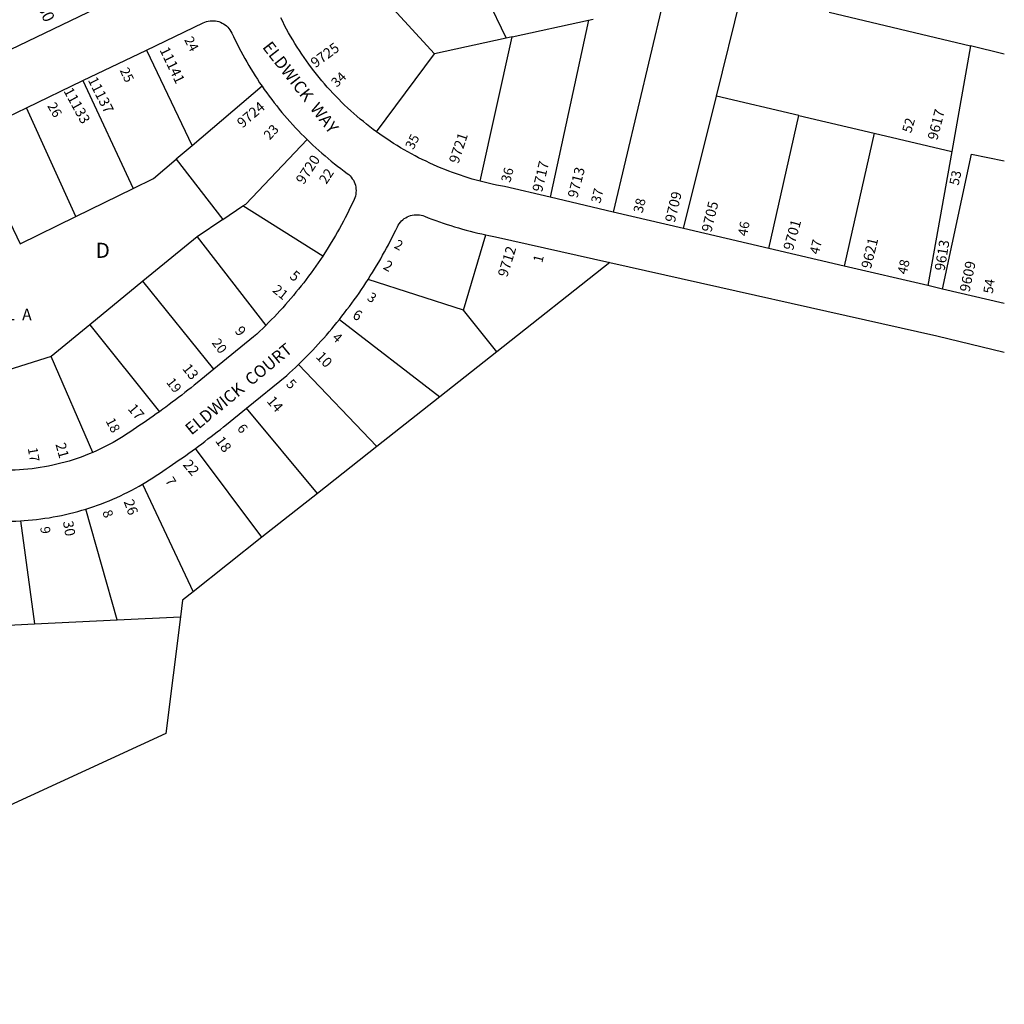
# Model space of a CAD drawing. Units: inches. Extents: x 1249763 to 1255855, y 497423 to 501476.
# Drawn here: x 1254601 to 1255763, y 499045 to 500207 of the extents above; entities that cross this region are included whole.
import ezdxf

# ---------------------------------------------------------------- set-up
doc = ezdxf.new("R2010")
doc.units = ezdxf.units.IN
doc.header["$MEASUREMENT"] = 0
for name, color, linetype in [('Addresses', 5, 'Continuous'), ('Lot-Block-Parcel Text', 6, 'Continuous'), ('Parcel Boundaries', 7, 'Continuous'), ('Street Names', 7, 'Continuous'), ('Street ROW', 5, 'Continuous')]:
    doc.layers.add(name, color=color, linetype=linetype)
doc.styles.add('Arial', font='txt')

msp = doc.modelspace()

# ---------------------------------------------------------------- linework, layer by layer
at = {"layer": 'Parcel Boundaries'}
for p, q in [((1255100.3, 500338.9), (1255174.8, 500184.9)), ((1255422.9, 500116.5), (1255453.6, 500240.3)), ((1255359.5, 500225.2), (1255301.2, 499979.7)), ((1255181.8, 500186.4), (1255272.1, 500206.1)), ((1255272.1, 500206.1), (1255226.6, 499997.2)), ((1255272.1, 500206.1), (1255277.5, 500207.3)), ((1255556, 500215.7), (1255722.9, 500175.7)), ((1255174.8, 500184.9), (1255090, 500166.4)), ((1255144, 500016.1), (1255181.8, 500186.4)), ((1255181.8, 500186.4), (1255174.8, 500184.9)), ((1254750.1, 500170.8), (1254804.2, 500058)), ((1255722.9, 500175.7), (1255700.7, 500051.3)), ((1255762.8, 500166.1), (1255722.9, 500175.7)), ((1255021.8, 500074.4), (1255090, 500166.4)), ((1254675, 500134.8), (1254734.7, 500007.5)), ((1254886.6, 500128.4), (1254804.2, 500058)), ((1255384.2, 499960.3), (1255422.9, 500116.5)), ((1255520.1, 500093.7), (1255422.9, 500116.5)), ((1254667, 499974.5), (1254608.6, 500102.9)), ((1255484.9, 499936.8), (1255520.1, 500093.7)), ((1255520.1, 500093.7), (1255609.3, 500072.8)), ((1255609.3, 500072.8), (1255573.6, 499916)), ((1255609.3, 500072.8), (1255700.7, 500051.3)), ((1254804.2, 500058), (1254785.4, 500042)), ((1254785.4, 500042), (1254840.3, 499971)), ((1255700.7, 500051.3), (1255672.5, 499892.9)), ((1254667, 499974.5), (1254734.7, 500007.5)), ((1254840.3, 499971), (1254864.1, 499986.9)), ((1254958.2, 499927.8), (1254864.1, 499986.9)), ((1254840.3, 499971), (1254809.9, 499950.7)), ((1254809.9, 499950.7), (1254746, 499898.2)), ((1254809.9, 499950.7), (1254891, 499846)), ((1255124.6, 499864), (1255150.6, 499952.9)), ((1255297.1, 499920.4), (1255163.6, 499814.9)), ((1254746, 499898.2), (1254683.2, 499846.6)), ((1254829.8, 499794.3), (1254746, 499898.2)), ((1255124.6, 499864), (1255011.9, 499900.3)), ((1255163.6, 499814.9), (1255124.6, 499864)), ((1254683.2, 499846.6), (1254637.8, 499809.2)), ((1254683.2, 499846.6), (1254765.7, 499744.2)), ((1254978, 499853.1), (1255096.6, 499761.9)), ((1255163.6, 499814.9), (1255096.6, 499761.9)), ((1254687, 499696.2), (1254637.8, 499809.2)), ((1255022.3, 499703.3), (1254929.5, 499799.8)), ((1255096.6, 499761.9), (1255022.3, 499703.3)), ((1254952, 499647.7), (1254868.3, 499748.3)), ((1254886.5, 499596), (1254808.1, 499700.9)), ((1255022.3, 499703.3), (1254952, 499647.7)), ((1254745.6, 499658.7), (1254805.3, 499531.8)), ((1254952, 499647.7), (1254886.5, 499596)), ((1254715.8, 499498.5), (1254678.6, 499629.3)), ((1254601.5, 499615.5), (1254618.2, 499493.7)), ((1254886.5, 499596), (1254805.3, 499531.8)), ((1254618.2, 499493.7), (1254715.8, 499498.5)), ((1254715.8, 499498.5), (1254790.3, 499502.2))]:
    msp.add_line(p, q, dxfattribs=at)
for points in [[(1255090, 500166.4), (1255037.1, 500224.1), (1255007.4, 500294.3)], [(1254539.8, 500069.9), (1254601, 499942.3), (1254667, 499974.5)], [(1254864.1, 499986.9), (1254867.5, 499989.1), (1254939.8, 500065.3)], [(1254734.7, 500007.5), (1254758.7, 500019.2), (1254785.4, 500042)], [(1255689.7, 499888.9), (1255724.2, 500048), (1255762.8, 500040.2)], [(1254637.8, 499809.2), (1254579, 499790.9), (1254575.3, 499675.1)], [(1254525.1, 499620.8), (1254533, 499489.5), (1254618.2, 499493.7)], [(1254805.3, 499531.8), (1254792.8, 499521.9), (1254790.3, 499502.2)], [(1254790.3, 499502.2), (1254773, 499364.5), (1254078.9, 499045)]]:
    msp.add_lwpolyline(points, dxfattribs=at)
at = {"layer": 'Street ROW'}
for p, q in [((1254675, 500134.8), (1254750.1, 500170.8)), ((1254608.6, 500102.9), (1254675, 500134.8)), ((1254539.8, 500069.9), (1254608.6, 500102.9)), ((1255301.2, 499979.7), (1255226.6, 499997.2)), ((1255384.2, 499960.3), (1255301.2, 499979.7)), ((1255484.9, 499936.8), (1255384.2, 499960.3)), ((1255573.6, 499916), (1255484.9, 499936.8)), ((1255672.5, 499892.9), (1255573.6, 499916)), ((1255689.7, 499888.9), (1255672.5, 499892.9)), ((1255762.8, 499871.8), (1255689.7, 499888.9))]:
    msp.add_line(p, q, dxfattribs=at)
for points in [[(1254700.7, 500224.8), (1254407, 500083.9), (1254386.3, 500090.4), (1254369.2, 500095.9), (1254291, 500265), (1254289.1, 500269.3), (1254287.3, 500273.6), (1254285.6, 500277.9), (1254284, 500282.3), (1254282.4, 500286.7), (1254280.9, 500291.2), (1254279.5, 500295.6), (1254278.2, 500300.1), (1254276.9, 500304.6), (1254275.7, 500309.2), (1254274.7, 500313.7), (1254273.6, 500318.3)], [(1254750.1, 500170.8), (1254817.3, 500203.1), (1254819.2, 500203.9), (1254821.2, 500204.5), (1254823.2, 500205), (1254825.3, 500205.4), (1254827.3, 500205.5), (1254829.4, 500205.5), (1254831.5, 500205.3), (1254833.5, 500204.9), (1254835.6, 500204.4), (1254837.5, 500203.7), (1254839.4, 500202.8), (1254841.2, 500201.8), (1254843, 500200.6), (1254844.6, 500199.3), (1254846.1, 500197.9), (1254847.5, 500196.3), (1254848.7, 500194.7), (1254849.8, 500192.9), (1254850.8, 500191), (1254852.8, 500186.7), (1254854.9, 500182.4), (1254857.1, 500178.1), (1254859.3, 500173.8), (1254861.5, 500169.5), (1254863.8, 500165.3), (1254866.2, 500161.1), (1254868.5, 500156.9), (1254871, 500152.7), (1254873.5, 500148.6), (1254876, 500144.5), (1254878.6, 500140.5), (1254881.2, 500136.4), (1254883.8, 500132.4), (1254886.6, 500128.4)], [(1255021.8, 500074.4), (1255017.8, 500077.3), (1255013.9, 500080.3), (1255010, 500083.3), (1255006.2, 500086.4), (1255002.4, 500089.5), (1254998.6, 500092.7), (1254994.9, 500095.9), (1254991.3, 500099.2), (1254987.6, 500102.6), (1254984.1, 500106), (1254980.5, 500109.4), (1254977.1, 500112.9), (1254973.6, 500116.4), (1254970.2, 500120), (1254966.9, 500123.6), (1254963.6, 500127.2), (1254960.3, 500131), (1254957.1, 500134.7), (1254954, 500138.5), (1254950.9, 500142.3), (1254947.9, 500146.2), (1254944.9, 500150.1), (1254941.9, 500154.1), (1254939.1, 500158.1), (1254936.2, 500162.1), (1254933.5, 500166.2), (1254930.7, 500170.3), (1254928.1, 500174.4), (1254925.5, 500178.6), (1254922.9, 500182.8), (1254920.4, 500187.1), (1254918, 500191.3), (1254915.6, 500195.6), (1254913.3, 500200), (1254911, 500204.4), (1254908.8, 500208.8)], [(1254886.6, 500128.4), (1254889.3, 500124.5), (1254892.2, 500120.5), (1254895, 500116.6), (1254898, 500112.7), (1254900.9, 500108.8), (1254903.9, 500105), (1254907, 500101.2), (1254910.1, 500097.4), (1254913.2, 500093.7), (1254916.4, 500090), (1254919.6, 500086.4), (1254922.9, 500082.8), (1254926.2, 500079.2), (1254929.5, 500075.7), (1254932.9, 500072.2), (1254936.3, 500068.7), (1254939.8, 500065.3)], [(1254939.8, 500065.3), (1254943.3, 500062), (1254946.7, 500058.7), (1254950.2, 500055.5), (1254953.8, 500052.2), (1254957.4, 500049.1), (1254961, 500046), (1254964.6, 500042.9), (1254968.3, 500039.8), (1254972.1, 500036.8), (1254975.8, 500033.9), (1254979.6, 500031), (1254983.4, 500028.1), (1254987.3, 500025.3), (1254989, 500023.9), (1254990.5, 500022.5), (1254991.9, 500020.9), (1254993.2, 500019.1), (1254994.4, 500017.3), (1254995.3, 500015.4), (1254996.1, 500013.4), (1254996.8, 500011.4), (1254997.2, 500009.3), (1254997.5, 500007.1), (1254997.6, 500005), (1254997.5, 500002.8), (1254997.2, 500000.7), (1254996.8, 499998.6), (1254996.1, 499996.6), (1254995.3, 499994.6), (1254993.3, 499990.3), (1254991.2, 499985.9), (1254989.1, 499981.6), (1254987, 499977.4), (1254984.8, 499973.1), (1254982.6, 499968.9), (1254980.3, 499964.7), (1254978, 499960.5), (1254975.7, 499956.3), (1254973.3, 499952.2), (1254970.9, 499948.1), (1254968.4, 499944), (1254965.9, 499939.9), (1254963.4, 499935.8), (1254960.8, 499931.8), (1254958.2, 499927.8)], [(1255144, 500016.1), (1255139.3, 500017.4), (1255134.7, 500018.7), (1255130, 500020.1), (1255125.4, 500021.6), (1255120.8, 500023.1), (1255116.2, 500024.7), (1255111.6, 500026.4), (1255107, 500028.1), (1255102.5, 500029.8), (1255098, 500031.7), (1255093.5, 500033.5), (1255089, 500035.5), (1255084.6, 500037.5), (1255080.2, 500039.6), (1255075.8, 500041.7), (1255071.5, 500043.9), (1255067.2, 500046.1), (1255062.9, 500048.4), (1255058.6, 500050.7), (1255054.4, 500053.1), (1255050.2, 500055.6), (1255046, 500058.1), (1255041.9, 500060.7), (1255037.8, 500063.3), (1255033.8, 500066), (1255029.7, 500068.7), (1255025.8, 500071.5), (1255021.8, 500074.4)], [(1255226.6, 499997.2), (1255172.9, 500009.7), (1255168, 500010.6), (1255163.2, 500011.6), (1255158.4, 500012.6), (1255153.6, 500013.7), (1255148.8, 500014.9), (1255144, 500016.1)], [(1255011.9, 499900.3), (1255014.4, 499904.3), (1255016.9, 499908.3), (1255019.4, 499912.4), (1255021.9, 499916.4), (1255024.3, 499920.5), (1255026.7, 499924.6), (1255029, 499928.7), (1255031.3, 499932.9), (1255033.6, 499937.1), (1255035.8, 499941.2), (1255038, 499945.4), (1255040.2, 499949.7), (1255042.3, 499953.9), (1255044.4, 499958.2), (1255046.5, 499962.4), (1255047.5, 499964.3), (1255048.6, 499966), (1255049.9, 499967.7), (1255051.3, 499969.3), (1255052.8, 499970.7), (1255054.5, 499972), (1255056.2, 499973.1), (1255058.1, 499974.1), (1255060, 499975), (1255062, 499975.6), (1255064, 499976.1), (1255066.1, 499976.5), (1255068.2, 499976.6), (1255070.3, 499976.6), (1255072.3, 499976.4), (1255074.4, 499976.1), (1255076.4, 499975.6), (1255078.4, 499974.8), (1255082.8, 499973.1), (1255087.2, 499971.4), (1255091.6, 499969.8), (1255096.1, 499968.2), (1255100.5, 499966.6), (1255105, 499965.1), (1255109.5, 499963.7), (1255114, 499962.3), (1255118.5, 499961), (1255123.1, 499959.7), (1255127.6, 499958.4), (1255132.2, 499957.2), (1255136.8, 499956.1), (1255141.3, 499955), (1255145.9, 499953.9), (1255150.6, 499952.9)], [(1255150.6, 499952.9), (1255154.4, 499952.2), (1255158.3, 499951.4), (1255162.2, 499950.7), (1255297.1, 499920.4)], [(1254958.2, 499927.8), (1254955.5, 499923.8), (1254952.8, 499919.8), (1254950.1, 499915.8), (1254947.3, 499911.9), (1254944.5, 499908), (1254941.6, 499904.1), (1254938.7, 499900.3), (1254935.8, 499896.4), (1254932.8, 499892.6), (1254929.8, 499888.9), (1254926.7, 499885.1), (1254923.7, 499881.4), (1254920.6, 499877.7), (1254917.4, 499874.1), (1254914.2, 499870.5), (1254911, 499866.9), (1254907.8, 499863.3), (1254904.5, 499859.8), (1254901.2, 499856.3), (1254897.8, 499852.8), (1254894.4, 499849.4), (1254891, 499846)], [(1255297.1, 499920.4), (1255683.1, 499833.7), (1255762.8, 499814.3)], [(1254978, 499853.1), (1254981, 499856.9), (1254984, 499860.7), (1254986.9, 499864.6), (1254989.8, 499868.4), (1254992.7, 499872.3), (1254995.5, 499876.3), (1254998.4, 499880.2), (1255001.1, 499884.2), (1255003.9, 499888.2), (1255006.6, 499892.2), (1255009.2, 499896.2), (1255011.9, 499900.3)], [(1254891, 499846), (1254887.5, 499842.5), (1254883.9, 499839.1), (1254880.3, 499835.7), (1254876.6, 499832.4), (1254829.8, 499794.3)], [(1254929.5, 499799.8), (1254933, 499803.1), (1254936.4, 499806.5), (1254939.8, 499809.9), (1254943.1, 499813.4), (1254946.4, 499816.9), (1254949.7, 499820.4), (1254953, 499823.9), (1254956.2, 499827.4), (1254959.4, 499831), (1254962.6, 499834.6), (1254965.7, 499838.3), (1254968.9, 499841.9), (1254971.9, 499845.6), (1254975, 499849.3), (1254978, 499853.1)], [(1254868.3, 499748.3), (1254915.7, 499786.9), (1254919.2, 499790), (1254922.7, 499793.3), (1254926.1, 499796.5), (1254929.5, 499799.8)], [(1254829.8, 499794.3), (1254810.1, 499778.3), (1254806.5, 499775.4), (1254802.8, 499772.5), (1254799.2, 499769.5), (1254795.5, 499766.7), (1254791.8, 499763.8), (1254788.1, 499760.9), (1254784.4, 499758.1), (1254780.7, 499755.3), (1254777, 499752.5), (1254773.2, 499749.7), (1254769.4, 499747), (1254765.7, 499744.2)], [(1254765.7, 499744.2), (1254761.8, 499741.5), (1254758, 499738.8), (1254754.1, 499736.1), (1254750.2, 499733.4), (1254746.3, 499730.7), (1254742.4, 499728.1), (1254738.5, 499725.4), (1254734.6, 499722.8), (1254730.6, 499720.2), (1254726.7, 499717.7), (1254722.7, 499715.1), (1254718.7, 499712.6), (1254714.7, 499710.1), (1254710.8, 499707.9), (1254706.9, 499705.8), (1254703, 499703.8), (1254699.1, 499701.8), (1254695.1, 499699.8), (1254691.1, 499698), (1254687, 499696.2)], [(1254808.1, 499700.9), (1254811.8, 499703.6), (1254815.5, 499706.4), (1254819.2, 499709.2), (1254822.8, 499712), (1254826.5, 499714.8), (1254830.2, 499717.6), (1254833.8, 499720.4), (1254837.4, 499723.3), (1254841, 499726.2), (1254844.6, 499729.1), (1254868.3, 499748.3)], [(1254687, 499696.2), (1254682.4, 499694.3), (1254677.8, 499692.4), (1254673.1, 499690.7), (1254668.4, 499689), (1254663.7, 499687.5), (1254658.9, 499686), (1254654.1, 499684.6), (1254649.3, 499683.3), (1254644.5, 499682.1), (1254639.6, 499681), (1254634.7, 499680), (1254629.8, 499679.1), (1254624.9, 499678.2), (1254620, 499677.5), (1254615.1, 499676.9), (1254610.1, 499676.3), (1254605.1, 499675.9), (1254600.2, 499675.5), (1254595.2, 499675.2), (1254590.2, 499675.1), (1254585.2, 499675), (1254580.2, 499675), (1254575.3, 499675.1)], [(1254745.6, 499658.7), (1254749.6, 499661.2), (1254753.6, 499663.7), (1254757.6, 499666.2), (1254761.5, 499668.8), (1254765.5, 499671.4), (1254769.4, 499673.9), (1254773.3, 499676.6), (1254777.2, 499679.2), (1254781.1, 499681.8), (1254785, 499684.5), (1254788.9, 499687.2), (1254792.8, 499689.9), (1254796.6, 499692.6), (1254800.4, 499695.4), (1254804.3, 499698.1), (1254808.1, 499700.9)], [(1254678.6, 499629.3), (1254683.3, 499630.8), (1254687.9, 499632.3), (1254692.5, 499633.9), (1254697.1, 499635.6), (1254701.7, 499637.4), (1254706.2, 499639.2), (1254710.7, 499641.1), (1254715.2, 499643.1), (1254719.6, 499645.1), (1254724, 499647.2), (1254728.4, 499649.4), (1254732.8, 499651.6), (1254737.1, 499653.9), (1254741.4, 499656.2), (1254745.6, 499658.7)], [(1254601.5, 499615.5), (1254605.8, 499615.7), (1254610.7, 499616.1), (1254615.6, 499616.6), (1254620.6, 499617.1), (1254625.5, 499617.7), (1254630.4, 499618.4), (1254635.3, 499619.1), (1254640.2, 499620), (1254645, 499620.9), (1254649.9, 499621.8), (1254654.7, 499622.9), (1254659.5, 499624), (1254664.3, 499625.2), (1254669.1, 499626.5), (1254673.9, 499627.9), (1254678.6, 499629.3)], [(1254525.1, 499620.8), (1254526.8, 499620.1), (1254531.7, 499619.3), (1254536.6, 499618.5), (1254541.5, 499617.8), (1254546.4, 499617.2), (1254551.3, 499616.6), (1254556.3, 499616.2), (1254561.2, 499615.8), (1254566.2, 499615.5), (1254571.1, 499615.2), (1254576.1, 499615.1), (1254581, 499615), (1254586, 499615), (1254590.9, 499615.1), (1254595.9, 499615.2), (1254601.5, 499615.5)]]:
    msp.add_lwpolyline(points, dxfattribs=at)

# ---------------------------------------------------------------- texts
at = {"layer": 'Addresses', "color": 18, "true_color": 0x000000, "style": 'Arial'}
for s, height, rotation, p in [('11130', 13.81, -64.8849, (1254608, 500249.9)), ('11141', 12.07, -64.2038, (1254765.4, 500171.1)), ('9725', 12.07, 36.1935, (1254949.6, 500149.3)), ('11137', 12.07, -63.048, (1254680.7, 500135.6)), ('11133', 12.07, -61.4599, (1254652, 500122.7)), ('9724', 12.07, 40.6655, (1254863.5, 500078.2)), ('9617', 12.07, 75.6417, (1255683.6, 500063.8)), ('9721', 12.07, 71.5648, (1255118.3, 500036.1)), ('9720', 12.07, 56.592, (1254935.7, 500011.4)), ('9717', 12.07, 76.6073, (1255217.1, 500002.6)), ('9713', 12.07, 75.5558, (1255258.8, 499995.5)), ('9709', 12.07, 76.5692, (1255373.8, 499966.7)), ('9705', 12.07, 76.3994, (1255416.9, 499955.2)), ('9701', 12.07, 74.1677, (1255513.2, 499933.6)), ('9712', 12.07, 72.6737, (1255176, 499902.2)), ('9621', 12.07, 76.1592, (1255605.3, 499912.1)), ('9613', 12.07, 80.5376, (1255692.2, 499909.7)), ('2', 12.1, -29.1053, (1255028.7, 499913.2)), ('9609', 12.07, 78.1579, (1255721.7, 499884.7)), ('5', 12.1, -39.3023, (1254918.2, 499902.6)), ('6', 12.1, -30.8467, (1254992.4, 499855.3)), ('9', 12.1, -50.7362, (1254853.7, 499839.1)), ('10', 12.07, -46.3465, (1254949.4, 499808.3)), ('13', 12.07, -51.5813, (1254791.9, 499794.9)), ('17', 12.07, -49.8573, (1254727.5, 499747.3)), ('14', 12.07, -49.0841, (1254891.5, 499756.2)), ('21', 12.07, -74.5552, (1254642.7, 499705.7)), ('18', 12.07, -53.5932, (1254830.9, 499709.6)), ('22', 12.07, -50.0122, (1254792.5, 499681.4)), ('26', 12.07, -69.8069, (1254723.2, 499638.1)), ('30', 12.07, -80.3952, (1254651.6, 499614.5))]:
    msp.add_text(s, height=height, rotation=rotation, dxfattribs=at).set_placement(p)
at = {"layer": 'Lot-Block-Parcel Text', "color": 14, "true_color": 0xa80000, "style": 'Arial'}
for s, height, rotation, p in [('24', 11.36, -62.0201, (1254794.4, 500183.1)), ('25', 11.36, -64.7595, (1254718.4, 500147)), ('34', 11.36, 43.968, (1254974.8, 500126.2)), ('26', 11.36, -60.384, (1254632.8, 500105.1)), ('52', 11.36, 73.8947, (1255652.8, 500072.3)), ('23', 11.36, 47.0763, (1254895.6, 500064)), ('35', 11.36, 62.9634, (1255065.1, 500052.5)), ('22', 11.36, 57.0695, (1254962.6, 500011.9)), ('36', 11.36, 75.4327, (1255179.5, 500013.8)), ('53', 11.36, 77.6125, (1255708.7, 500010.5)), ('37', 11.36, 76.6078, (1255285.8, 499989.3)), ('38', 11.36, 76.7246, (1255335.7, 499977.8)), ('46', 11.36, 79.5725, (1255459.2, 499950.7)), ('2', 11.4, -27.6394, (1255041.7, 499937.9)), ('47', 11.36, 76.1822, (1255543.7, 499929)), ('1', 11.4, 75.9034, (1255217.3, 499919.2)), ('48', 11.36, 77.0638, (1255647.4, 499905.5)), ('21', 11.36, -39.0893, (1254898.2, 499886.2)), ('54', 11.36, 81.6869, (1255749.1, 499882.9)), ('3', 11.4, -34.286, (1255009.7, 499876.6)), ('4', 11.4, -43.0582, (1254968.6, 499830.4)), ('20', 11.36, -53.7714, (1254826.8, 499825.4)), ('19', 11.36, -51.7815, (1254773, 499778.7)), ('5', 11.4, -46.994, (1254914.3, 499776.1)), ('18', 11.36, -62.2203, (1254701.7, 499733.3)), ('6', 11.4, -50.677, (1254856.5, 499724.1)), ('17', 11.36, -80.3127, (1254610.1, 499701.1)), ('7', 11.4, -57.2511, (1254771.8, 499662.6)), ('8', 11.4, -69.394, (1254697.9, 499625.8)), ('9', 11.4, -83.6675, (1254624.8, 499608.1))]:
    msp.add_text(s, height=height, rotation=rotation, dxfattribs=at).set_placement(p)
for s, height, p in [('D', 17.8, (1254690.3, 499925.7)), ('PARCEL  A', 13.81, (1254526.2, 499851.9))]:
    msp.add_text(s, height=height, dxfattribs=at).set_placement(p)
at = {"layer": 'Street Names', "color": 18, "true_color": 0x000000, "style": 'Arial'}
for s, rotation, p in [('ELDWICK  WAY', -52.1048, (1254886.4, 500174.1)), ('ELDWICK  COURT', 39.5114, (1254803.2, 499715.9))]:
    msp.add_text(s, height=14.2, rotation=rotation, dxfattribs=at).set_placement(p)

doc.saveas('drawing.dxf')
